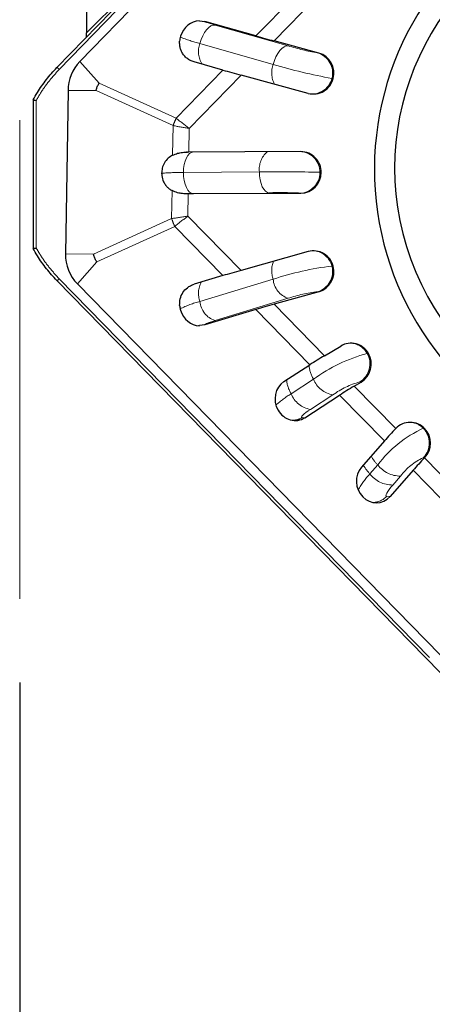
# Model space of a CAD drawing. Units: millimetres. Extents: x 5 to 292, y 5 to 205.
# Drawn here: x 35 to 40, y 79 to 90 of the extents above; entities that cross this region are included whole.
import ezdxf

# ---------------------------------------------------------------- set-up
doc = ezdxf.new("R2010")
doc.units = ezdxf.units.MM
doc.linetypes.add('PHANTOM', pattern=[12.7, 6.35, -1.27, 1.27, -1.27, 1.27, -1.27])
doc.layers.add('DÜNNE_LINIE', color=153, linetype='Continuous')
doc.styles.add('SLDTEXTSTYLE1', font='TXT', dxfattribs={"width": 0.75})
doc.dimstyles.new('SLDDIMSTYLE0', dxfattribs={"dimtxt": 3, "dimasz": 4, "dimexe": 0, "dimexo": 0.0625, "dimgap": 0.75, "dimtad": 1, "dimdec": 3, "dimrnd": 1e-09, "dimzin": 12, "dimdsep": 46, "dimtxsty": 'SLDTEXTSTYLE1', "dimsah": 1, "dimcen": 0.09, "dimadec": 0, "dimazin": 3, "dimtfac": 1, "dimtofl": 0, "dimtmove": 0, "dimatfit": 3, "dimfxl": 1, "dimfrac": 2, "dimtolj": 1, "dimtzin": 12, "dimarcsym": 0})

# ---------------------------------------------------------------- blocks, each defined once
blk = doc.blocks.new('_D')
at = {"layer": 'DÜNNE_LINIE', "color": 7}
for p, q in [((85.425, 98.296), (85.425, 68.556)), ((35.425, 82.456), (35.425, 68.556)), ((85.425, 69.556), (35.425, 69.556))]:
    blk.add_line(p, q, dxfattribs=at)
for points in [[(35.425, 69.556), (39.425, 68.806), (39.425, 70.306)], [(85.425, 69.556), (81.425, 70.306), (81.425, 68.806)]]:
    blk.add_solid(points, dxfattribs=at)
at = {"layer": 'DÜNNE_LINIE', "color": 7, "insert": (57.102, 73.424, 0.1), "char_height": 3, "attachment_point": 1, "style": 'SLDTEXTSTYLE1'}
blk.add_mtext('50', dxfattribs=at)

msp = doc.modelspace()

# ---------------------------------------------------------------- linework, layer by layer
at = {"color": 7, "linetype": 'Continuous', "lineweight": 30}
for p, q in [((35.87, 89.8287), (39.6498, 93.7311)), ((39.7511, 93.6242), (36.1463, 89.9024)), ((37.5518, 91.5651), (36.2252, 90.2461)), ((36.2252, 91.1114), (36.2252, 90.2461)), ((37.5787, 90.391), (37.6442, 90.383)), ((38.2558, 90.2096), (37.6442, 90.383)), ((36.2252, 90.1954), (36.2252, 90.2461)), ((39.0089, 90.004), (38.474, 90.1491)), ((37.8589, 89.7997), (37.5157, 89.897)), ((38.883, 89.5206), (38.0771, 89.7393)), ((36.004, 89.5564), (35.9734, 87.5958)), ((35.5855, 89.4428), (35.5855, 87.6598)), ((37.4262, 88.8154), (37.4243, 88.8154)), ((38.7935, 88.8212), (37.453, 88.8156)), ((38.7935, 88.3213), (37.4452, 88.3157)), ((38.883, 87.6227), (38.0771, 87.3973)), ((35.87, 87.2763), (35.8702, 87.2761)), ((35.8702, 87.2761), (42.1104, 80.8856)), ((37.8589, 87.334), (37.5157, 87.2306)), ((36.1157, 87.2349), (42.0475, 81.1604)), ((39.0089, 87.1403), (38.474, 86.9907)), ((38.2558, 86.9275), (37.6442, 86.7432)), ((37.6442, 86.7432), (37.5787, 86.7341)), ((39.0766, 86.3737), (39.2712, 86.4901)), ((38.5909, 86.063), (38.9024, 86.2653)), ((39.4325, 86.0092), (39.5143, 86.0582)), ((38.8421, 85.6304), (39.2583, 85.9009)), ((39.9317, 85.5006), (39.9304, 85.4993)), ((39.7944, 85.3518), (39.5185, 85.0365)), ((40.2755, 85.1485), (40.2742, 85.1472)), ((40.1382, 84.9998), (39.8623, 84.6844))]:
    msp.add_line(p, q, dxfattribs=at)
at = {"color": 8, "linetype": 'PHANTOM', "lineweight": 0}
for p, q in [((39.6742, 93.7054), (35.8986, 89.8074)), ((38.2558, 90.2096), (38.9024, 90.8772)), ((39.0766, 90.7712), (38.474, 90.1491)), ((37.765, 90.3397), (38.6417, 90.0894)), ((38.4616, 89.8683), (37.5849, 90.1186)), ((38.9936, 90.0051), (39.0089, 90.004)), ((36.3779, 89.6432), (36.1463, 89.9024)), ((37.2998, 89.2226), (37.8589, 89.7997)), ((36.3779, 89.6432), (37.2998, 89.2226)), ((38.0771, 89.7393), (37.4574, 89.0995)), ((39.1807, 89.6986), (39.1655, 89.6997)), ((36.3411, 89.5536), (36.004, 89.5564)), ((37.263, 89.133), (36.3411, 89.5536)), ((35.6225, 89.4346), (35.6225, 87.667)), ((37.2574, 88.7783), (37.263, 89.133)), ((37.4574, 89.0995), (37.453, 88.8156)), ((38.2966, 88.579), (37.3868, 88.5704)), ((39.0366, 88.5723), (39.0214, 88.5734)), ((37.2456, 88.0177), (37.2508, 88.3542)), ((37.4452, 88.3157), (37.441, 88.0486)), ((38.4159, 88.3252), (37.5061, 88.3166)), ((38.7783, 88.3224), (38.7671, 88.323)), ((38.7935, 88.3213), (38.7783, 88.3224)), ((36.3105, 87.5931), (37.2456, 88.0177)), ((37.441, 88.0486), (38.0771, 87.3973)), ((37.2824, 87.9243), (36.3473, 87.4997)), ((37.8589, 87.334), (37.2824, 87.9243)), ((36.3105, 87.5931), (35.9734, 87.5958)), ((36.3473, 87.4997), (36.1157, 87.2349)), ((39.1807, 87.4472), (39.1655, 87.4483)), ((35.8986, 87.2965), (42.1389, 80.9061)), ((38.4616, 87.2912), (37.5849, 87.0239)), ((38.6417, 87.0629), (37.765, 86.7956)), ((39.0089, 87.1403), (38.9936, 87.1415)), ((38.9024, 86.2653), (38.2558, 86.9275)), ((38.474, 86.9907), (39.0766, 86.3737)), ((37.5787, 86.7341), (37.5663, 86.7347)), ((39.6033, 86.4), (39.5881, 86.4011)), ((38.9453, 86.0924), (38.6771, 85.9177)), ((39.4325, 86.0092), (39.9304, 85.4993)), ((39.5143, 86.0582), (39.4991, 86.0593)), ((39.1777, 85.9049), (38.9095, 85.7302)), ((39.7944, 85.3518), (39.2583, 85.9009)), ((38.8099, 85.6328), (38.8421, 85.6304)), ((40.2607, 85.5031), (40.2755, 85.502)), ((40.2755, 85.1485), (40.2607, 85.1496)), ((39.6212, 84.9571), (39.7152, 85.0645)), ((40.2742, 85.1472), (40.7722, 84.6373)), ((39.9879, 84.9303), (39.8939, 84.8229)), ((40.6743, 84.4508), (40.1382, 84.9998)), ((39.8229, 84.6873), (39.8623, 84.6844))]:
    msp.add_line(p, q, dxfattribs=at)
at = {"color": 8, "linetype": 'PHANTOM', "lineweight": 0, "flags": 128}
for points in [[(37.6442, 90.383), (37.6403, 90.3823), (37.6422, 90.38), (37.6499, 90.3763), (37.6633, 90.3712), (37.682, 90.3648), (37.7056, 90.3573), (37.7335, 90.3489), (37.765, 90.3397)], [(37.765, 90.3397), (37.7409, 90.3391), (37.7154, 90.3292), (37.6893, 90.3104), (37.6637, 90.2835), (37.6396, 90.2494), (37.6179, 90.2095), (37.5994, 90.1654), (37.5849, 90.1186)], [(38.6417, 90.0894), (38.6176, 90.0888), (38.592, 90.0789), (38.566, 90.0601), (38.5404, 90.0332), (38.5163, 89.9991), (38.4946, 89.9592), (38.4761, 89.9151), (38.4616, 89.8683)], [(37.4949, 88.8158), (37.4828, 88.8125), (37.4604, 88.799), (37.4398, 88.7765), (37.4217, 88.746), (37.4069, 88.7086), (37.3959, 88.6658), (37.3891, 88.6191), (37.3868, 88.5704)], [(38.4159, 88.3252), (38.3926, 88.3308), (38.3703, 88.3457), (38.3496, 88.3695), (38.3316, 88.4012), (38.3167, 88.4395), (38.3057, 88.4831), (38.2989, 88.5302), (38.2966, 88.579)], [(37.5061, 88.3166), (37.4828, 88.3222), (37.4604, 88.3371), (37.4398, 88.3609), (37.4217, 88.3925), (37.4069, 88.4309), (37.3959, 88.4745), (37.3891, 88.5216), (37.3868, 88.5704)], [(37.765, 86.7956), (37.7335, 86.7857), (37.7056, 86.7764), (37.682, 86.7679), (37.6633, 86.7603), (37.6499, 86.7539), (37.6422, 86.7489), (37.6403, 86.7453), (37.6442, 86.7432)], [(38.9095, 85.7302), (38.8803, 85.7106), (38.8549, 85.6923), (38.8339, 85.6757), (38.8178, 85.6614), (38.8072, 85.6497), (38.8023, 85.6408), (38.8032, 85.6352), (38.8099, 85.6328)], [(39.8939, 84.8229), (39.8707, 84.7953), (39.8508, 84.7697), (39.8347, 84.7465), (39.8229, 84.7265), (39.8157, 84.7102), (39.8133, 84.698), (39.8157, 84.6903), (39.8229, 84.6873)]]:
    msp.add_lwpolyline(points, dxfattribs=at)
at = {"color": 7, "linetype": 'Continuous', "lineweight": 30}
for centre, radius, start, end in [((43.2664, 88.6097), 3.5915, 115.77351, 314.09983), ((43.1154, 88.6233), 3.1983, 110.27177, 19.51299), ((38.9399, 89.7641), 0.2496, 344.77594, 73.96598), ((36.5129, 89.5493), 0.509, 136.0765, 179.20969), ((38.9441, 89.7565), 0.2436, 255.48558, 346.26023), ((38.7913, 88.5759), 0.2454, 359.16848, 89.46913), ((38.7888, 88.5691), 0.2478, 271.08662, 0.74267), ((37.5635, 81.7637), 6.5531, 90.50174, 91.11728), ((38.5358, 79.4578), 8.8682, 88.50562, 90.7748), ((38.9462, 87.3895), 0.2416, 13.80996, 105.15243), ((36.4785, 87.5865), 0.5052, 178.94304, 224.10289), ((38.9377, 87.3818), 0.2517, 286.42256, 15.0653), ((39.3938, 86.2848), 0.2391, 28.80444, 120.83467), ((39.3818, 86.2752), 0.2542, 301.41126, 29.4078), ((40.1043, 85.3358), 0.2386, 44.16071, 136.31984), ((42.7839, 82.7309), 3.9757, 135.86678, 138.75795), ((40.0921, 85.3253), 0.2547, 316.0627, 43.9373), ((43.1318, 82.375), 3.9814, 135.86891, 138.75592)]:
    msp.add_arc(centre, radius, start, end, dxfattribs=at)
at = {"color": 8, "linetype": 'PHANTOM', "lineweight": 0}
for centre, radius, start, end in [((38.0927, 92.1075), 2.0527, 248.75876, 255.67891), ((37.8438, 90.0199), 0.2771, 159.12822, 212.71696), ((39.5541, 93.1221), 3.167, 253.25485, 259.80592), ((38.9247, 89.7652), 0.2496, 344.77619, 73.96633), ((35.8479, 89.7692), 0.0635, 36.93315, 69.5805), ((38.7421, 89.7672), 0.2982, 160.17498, 207.21945), ((40.2939, 95.9648), 6.3659, 253.27158, 259.78975), ((38.9271, 89.7593), 0.2457, 268.38688, 345.97271), ((38.2985, 88.7594), 1.1009, 155.12195, 160.16428), ((38.5773, 88.6093), 0.2823, 131.86041, 186.15277), ((38.7754, 88.5767), 0.246, 359.2243, 83.32238), ((38.5351, 72.6347), 15.9462, 88.25251, 90.85694), ((37.35, 85.2153), 3.3553, 89.37166, 93.83057), ((38.7736, 88.5702), 0.2478, 271.08652, 0.74278), ((38.3089, 88.3831), 1.1244, 198.96314, 204.08193), ((38.9288, 87.3888), 0.244, 14.10514, 83.50864), ((38.7565, 87.3934), 0.3121, 158.86798, 199.11666), ((39.5838, 83.9197), 3.5534, 96.76094, 108.41057), ((38.9225, 87.3829), 0.2517, 286.4223, 15.06556), ((35.8543, 87.3283), 0.0546, 286.95035, 324.42917), ((38.7233, 87.3125), 0.2626, 184.65325, 251.87755), ((37.8511, 87.1229), 0.284, 152.03382, 200.40002), ((39.2009, 85.3857), 1.7679, 96.7322, 108.43988), ((37.8751, 85.8719), 1.188, 104.13835, 116.38192), ((37.8466, 87.0452), 0.2626, 184.65197, 251.87982), ((39.3769, 86.2837), 0.2416, 29.06354, 83.72355), ((40.1257, 84.458), 2.0161, 105.46654, 125.8375), ((39.3666, 86.2763), 0.2542, 301.41126, 29.40787), ((39.2552, 86.2842), 0.3645, 184.06925, 211.74957), ((38.9865, 86.1092), 0.3639, 183.95336, 211.76469), ((39.2226, 86.1984), 0.2969, 200.91114, 261.30144), ((39.7659, 85.0919), 1.0035, 105.42034, 125.88422), ((39.3561, 84.8212), 1.2897, 121.76543, 131.89168), ((38.9544, 86.0236), 0.2968, 200.91034, 261.30224), ((38.6871, 85.8375), 0.2387, 270.86655, 300.95811), ((40.0891, 85.3365), 0.2392, 44.159, 83.94745), ((40.85, 84.2116), 1.4196, 114.52804, 143.07303), ((40.0772, 85.3264), 0.2547, 316.06292, 43.93708), ((40.0145, 85.3703), 0.428, 207.80801, 225.61436), ((40.5535, 84.5061), 0.707, 114.46975, 143.13132), ((39.9206, 85.263), 0.428, 207.80825, 225.61235), ((39.985, 85.2687), 0.3384, 217.11026, 270.49499), ((40.4612, 84.1891), 1.1382, 137.56202, 149.60849), ((39.891, 85.1612), 0.3384, 217.11121, 270.49404), ((39.6492, 84.8543), 0.241, 272.36709, 316.12564)]:
    msp.add_arc(centre, radius, start, end, dxfattribs=at)
at = {"color": 7, "linetype": 'Continuous', "lineweight": 30}
for centre, major_axis, ratio, start_param, end_param in [((37.5731, 90.1419), (0.0819, 0.2376), 0.9147551, 0.3363162, 1.621854), ((37.5731, 90.1419), (0.0819, 0.2376), 0.9147551, 1.621854, 1.8601942), ((38.6608, 90.1355), (0.8875, -0.2334), 0.0382243, 4.2486263, 4.5104257), ((38.2638, 89.7257), (0.8875, -0.2334), 0.0382243, 4.2486263, 4.5104257), ((37.6398, 88.802), (0.8001, 0), 0.0174504, 1.8063866, 1.8288956), ((37.632, 88.3021), (0.8001, 0), 0.0174504, 1.8063866, 1.8186218), ((38.2638, 87.3837), (0.8874, 0.2355), 0.0677471, 1.7648314, 2.0266308), ((37.5731, 86.9848), (-0.0605, 0.2446), 0.9171037, 1.3785553, 1.6168955), ((38.6608, 86.9772), (0.8874, 0.2355), 0.0677471, 1.7648314, 2.0266308), ((37.5731, 86.9848), (-0.0605, 0.2446), 0.9171037, 1.6168955, 2.9024333), ((39.2633, 86.3601), (0.7201, 0.4069), 0.1276527, 1.7604224, 2.0222218), ((38.7165, 85.8467), (-0.0605, 0.2446), 0.9171037, 0.3078986, 1.8786949), ((39.6192, 85.9957), (0.7201, 0.4069), 0.1276527, 1.7604224, 2.0222218), ((38.7165, 85.8467), (-0.0605, 0.2446), 0.9171037, 1.8786949, 3.4494913), ((39.6904, 84.8604), (-0.0605, 0.2446), 0.9171037, 0.569698, 2.1404943), ((39.6904, 84.8604), (-0.0605, 0.2446), 0.9171037, 2.1404943, 3.7112906)]:
    msp.add_ellipse(centre, major_axis=major_axis, ratio=ratio, start_param=start_param, end_param=end_param, dxfattribs=at)
at = {"color": 8, "linetype": 'PHANTOM', "lineweight": 0}
for centre, major_axis, ratio, start_param, end_param in [((37.6442, 89.086), (0.658, -0.4704), 0.1230516, 4.2516742, 4.5134736), ((37.6442, 89.086), (0.7981, -0.1306), 0.0213033, 4.2178729, 4.4796723), ((37.6278, 88.035), (0.8018, 0.1114), 0.0496394, 1.7989726, 2.060772), ((37.6278, 88.035), (0.6605, 0.4683), 0.1494774, 1.7502151, 2.0120145)]:
    msp.add_ellipse(centre, major_axis=major_axis, ratio=ratio, start_param=start_param, end_param=end_param, dxfattribs=at)
at = {"color": 7, "linetype": 'Continuous', "lineweight": 30}
for points, knots in [([(37.5157, 89.897), (37.5002, 89.9023), (37.4694, 89.9128), (37.4285, 89.939), (37.394, 89.9726), (37.3682, 90.0112), (37.3511, 90.053), (37.3408, 90.0976), (37.3412, 90.1293), (37.3414, 90.146)], [0, 0, 0, 0, 0.1528587, 0.3055569, 0.4526109, 0.5995947, 0.7282077, 0.8567893, 1, 1, 1, 1]), ([(35.5855, 89.4428), (35.6022, 89.472), (35.6502, 89.5561), (35.7432, 89.687), (35.825, 89.784), (35.87, 89.8287), (35.87, 89.8287)], [0, 0, 0, 0, 0.2093137, 0.6023352, 0.9998785, 1, 1, 1, 1]), ([(36.3411, 89.5536), (36.3415, 89.556), (36.3446, 89.572), (36.3536, 89.6008), (36.3675, 89.6276), (36.3765, 89.6411), (36.3779, 89.6432)], [0, 0, 0, 0, 0.0758191, 0.4999874, 0.9241748, 1, 1, 1, 1]), ([(35.5855, 89.4428), (35.5857, 89.4429), (35.5861, 89.4431), (35.5906, 89.4423), (35.5976, 89.4409), (35.6065, 89.4388), (35.6147, 89.4367), (35.6201, 89.4353), (35.622, 89.4348), (35.6225, 89.4346)], [0, 0, 0, 0, 0.174639, 0.3492831, 0.5243973, 0.7033757, 0.8880964, 0.9721766, 1, 1, 1, 1]), ([(37.2574, 88.7783), (37.277, 88.7868), (37.3139, 88.8028), (37.3746, 88.8136), (37.4151, 88.8149), (37.4355, 88.8155)], [0, 0, 0, 0, 0.3569705, 0.6750214, 1, 1, 1, 1]), ([(37.2574, 88.7783), (37.2393, 88.7673), (37.2016, 88.7444), (37.1578, 88.69), (37.1304, 88.6267), (37.1272, 88.5829), (37.1258, 88.5631)], [0, 0, 0, 0, 0.25227092, 0.5237374, 0.78585346, 1, 1, 1, 1]), ([(37.1258, 88.5631), (37.1259, 88.5604), (37.1262, 88.5315), (37.1351, 88.4875), (37.1593, 88.4383), (37.1851, 88.4038), (37.2158, 88.375), (37.2392, 88.3611), (37.2508, 88.3542)], [0, 0, 0, 0, 0.0306092, 0.3236837, 0.4932851, 0.6630148, 0.8314255, 1, 1, 1, 1]), ([(37.4357, 88.3156), (37.4156, 88.3161), (37.375, 88.317), (37.3116, 88.3274), (37.2724, 88.3447), (37.2508, 88.3542)], [0, 0, 0, 0, 0.3063055, 0.6186406, 1, 1, 1, 1]), ([(35.5855, 87.6599), (35.5857, 87.6597), (35.5861, 87.6592), (35.5906, 87.6597), (35.5976, 87.6609), (35.6065, 87.6629), (35.6147, 87.6649), (35.6201, 87.6663), (35.622, 87.6668), (35.6225, 87.667)], [0, 0, 0, 0, 0.1746484, 0.34929036, 0.52441023, 0.70337815, 0.8881078, 0.97217734, 1, 1, 1, 1]), ([(35.87, 87.2763), (35.87, 87.2763), (35.8276, 87.3222), (35.7427, 87.4154), (35.6507, 87.5465), (35.6022, 87.6308), (35.5855, 87.6599)], [0, 0, 0, 0, 0.0001274, 0.3930757, 0.7905558, 1, 1, 1, 1]), ([(36.3473, 87.4997), (36.346, 87.5017), (36.3367, 87.5157), (36.3224, 87.5438), (36.3137, 87.5741), (36.3109, 87.5907), (36.3105, 87.5931)], [0, 0, 0, 0, 0.0715005, 0.5000166, 0.9285286, 1, 1, 1, 1]), ([(37.3414, 86.9771), (37.342, 87.0044), (37.3434, 87.0596), (37.3773, 87.1344), (37.4242, 87.1849), (37.4726, 87.2153), (37.5013, 87.2255), (37.5157, 87.2306)], [0, 0, 0, 0, 0.2318193, 0.4697296, 0.7150303, 0.8574517, 1, 1, 1, 1])]:
    msp.add_open_spline(points, degree=3, knots=knots, dxfattribs=at)
at = {"color": 8, "linetype": 'PHANTOM', "lineweight": 0}
for points, knots in [([(35.8986, 89.8074), (35.857, 89.7617), (35.7734, 89.6697), (35.6844, 89.542), (35.6378, 89.4611), (35.6225, 89.4346)], [0, 0, 0, 0, 0.39941829, 0.80343547, 1, 1, 1, 1]), ([(35.6225, 87.667), (35.6378, 87.6406), (35.6841, 87.5607), (35.773, 87.4337), (35.8566, 87.3424), (35.8986, 87.2965)], [0, 0, 0, 0, 0.1966946, 0.59604926, 1, 1, 1, 1])]:
    msp.add_open_spline(points, degree=3, knots=knots, dxfattribs=at)
at = {"layer": 'DÜNNE_LINIE', "color": 7, "lineweight": 0}
msp.add_line((35.4252, 89.199), (35.4252, 83.4558), dxfattribs=at)

# ---------------------------------------------------------------- dimensions: what is measured, and where the dimension line sits
at = {"layer": 'DÜNNE_LINIE', "color": 7}
dim = msp.add_linear_dim(base=(35.4252, 69.5564), p1=(85.4252, 99.296), p2=(35.4252, 83.4558), dimstyle='SLDDIMSTYLE0', dxfattribs=at)
dim.commit()
dim.dimension.update_dxf_attribs({"geometry": '_D', "text_midpoint": (60.5375, 69.5564), "dimtype": 160})

doc.saveas('drawing.dxf')
